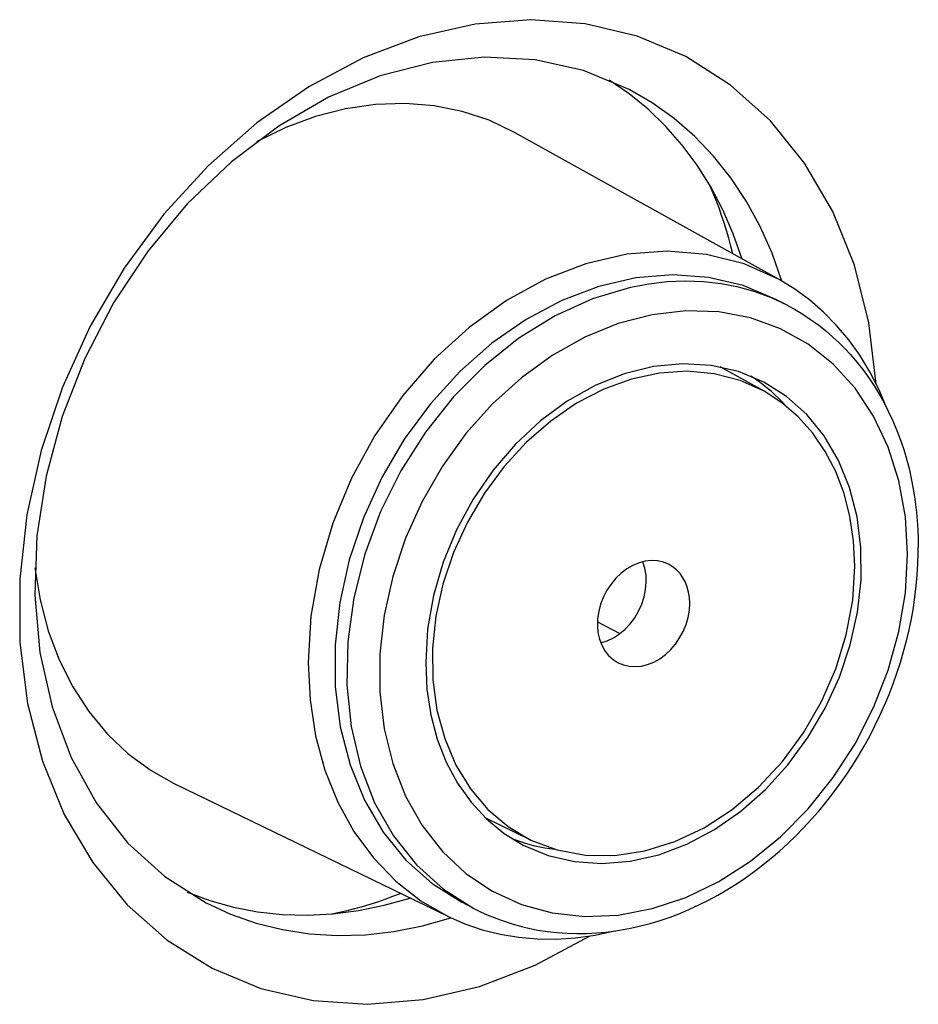
# Model space of a CAD drawing. Extents: x 0 to 420, y 0 to 297.
# Drawn here: x 346 to 357, y 225 to 238 of the extents above; entities that cross this region are included whole.
import ezdxf

# ---------------------------------------------------------------- set-up
doc = ezdxf.new("R2010")
doc.units = 0
doc.layers.get('0').update_dxf_attribs({"linetype": 'CONTINUOUS'})

msp = doc.modelspace()

# ---------------------------------------------------------------- linework, layer by layer
at = {"color": 7}
for p, q in [((355.680267, 234.533127), (352.333557, 236.394348)), ((355.783722, 234.207764), (355.632172, 234.286545)), ((355.490265, 233.119629), (354.936951, 233.427338)), ((353.381256, 230.203201), (353.66568, 230.053925)), ((351.491791, 226.474686), (348.045563, 228.144455)), ((352.539429, 227.442368), (351.969727, 227.718414)), ((351.817444, 226.576996), (351.665863, 226.655792))]:
    msp.add_line(p, q, dxfattribs=at)
for points in [[(356.910278, 233.211685), (356.817322, 233.984207), (356.632935, 234.715591), (356.360229, 235.393417), (356.004028, 236.005997), (355.570312, 236.54277), (355.06665, 236.994583), (354.501587, 237.353653), (353.884827, 237.613846), (353.227051, 237.770645), (352.539429, 237.821396), (351.833862, 237.765213), (351.122437, 237.603043), (350.417358, 237.337723), (349.730713, 236.97377), (349.074219, 236.517441), (348.459351, 235.976578), (347.896484, 235.360428), (347.395386, 234.679581), (346.9646, 233.945755), (346.61145, 233.171524), (346.342163, 232.370193), (346.161255, 231.555496), (346.071899, 230.74147), (346.075562, 229.942032), (346.17218, 229.170914), (346.360107, 228.44136), (346.63623, 227.765915), (346.995605, 227.156143), (347.43219, 226.622543), (347.938477, 226.17424), (348.505737, 225.818954), (349.124329, 225.56279), (349.783569, 225.41011), (350.472046, 225.363571), (351.178101, 225.423965), (351.889526, 225.590225), (352.594116, 225.859573), (353.279785, 226.22731)], [(353.782166, 236.938736), (353.207153, 237.176712), (352.593018, 237.314407), (351.951172, 237.349228), (351.293701, 237.280533), (350.63269, 237.109634), (349.980469, 236.839645), (349.349304, 236.475662), (348.750854, 236.024429), (348.19635, 235.494339), (347.696045, 234.89534), (347.259277, 234.23851), (346.894165, 233.536087), (346.607544, 232.801224), (346.404785, 232.047562), (346.289551, 231.289139), (346.26416, 230.540085), (346.328857, 229.814377), (346.482666, 229.125504), (346.722595, 228.486282), (347.044189, 227.908707), (347.441528, 227.403458), (347.907104, 226.979935), (348.432251, 226.646072)], [(355.213867, 234.792526), (355.101257, 235.111588), (354.968384, 235.416733), (354.815735, 235.706619), (354.644043, 235.979965), (354.454102, 236.235489), (354.246704, 236.472031), (354.022827, 236.688553), (353.783569, 236.884018), (353.529907, 237.057571)], [(355.715454, 234.51326), (355.590942, 234.867142), (355.441528, 235.203934), (355.267883, 235.521683), (355.071167, 235.81868), (354.852295, 236.093277), (354.612549, 236.343887), (354.353333, 236.569138), (354.07605, 236.767776), (353.782166, 236.938736)], [(352.333557, 236.394363), (352.01123, 236.548172), (351.670776, 236.661392), (351.31543, 236.732925), (350.948669, 236.7621), (350.573914, 236.748672), (350.194824, 236.692734), (349.815002, 236.594803), (349.438049, 236.455856), (349.067627, 236.277176)], [(355.095337, 234.858414), (355.070557, 234.95787), (355.043945, 235.056381), (355.015625, 235.153946), (354.985596, 235.250443), (354.953857, 235.345963), (354.92041, 235.440353), (354.885254, 235.533646), (354.848389, 235.625839), (354.809814, 235.716812)], [(355.680237, 234.533127), (355.237305, 234.7314), (354.762573, 234.852127), (354.264771, 234.893082), (353.753052, 234.853531), (353.237061, 234.734207), (352.726135, 234.537277), (352.229858, 234.266434), (351.757324, 233.926651), (351.317383, 233.524246), (350.918091, 233.066666), (350.566833, 232.562332), (350.270142, 232.020584), (350.033508, 231.451431), (349.861267, 230.865494), (349.756592, 230.273483), (349.721558, 229.686417)], [(355.632202, 234.286545), (355.224243, 234.457108), (354.789429, 234.559464), (354.335022, 234.591873), (353.868896, 234.553726), (353.399048, 234.445786), (352.933472, 234.269821), (352.480103, 234.028885), (352.046753, 233.727036), (351.640808, 233.369492), (351.269287, 232.962357), (350.938354, 232.512589), (350.653931, 232.027908), (350.420654, 231.516586), (350.242676, 230.987381), (350.122986, 230.449326), (350.063599, 229.911636), (350.065552, 229.38356), (350.128845, 228.874069), (350.25238, 228.391922), (350.43396, 227.945328), (350.670654, 227.541946), (350.958252, 227.188705), (351.29187, 226.891617), (351.665894, 226.655777)], [(355.783691, 234.207779), (355.585022, 234.300797), (355.378784, 234.377335), (355.165955, 234.437057), (354.947266, 234.479691), (354.723816, 234.505081), (354.49646, 234.513138), (354.266113, 234.503738), (354.033813, 234.477005), (353.800537, 234.43306)], [(357.040283, 232.914749), (356.94165, 233.146378), (356.828613, 233.367081), (356.70166, 233.575882), (356.561157, 233.771866), (356.407959, 233.954239), (356.242493, 234.122208), (356.065552, 234.275101), (355.877869, 234.412277), (355.680237, 234.533127)], [(353.800537, 234.43306), (353.318604, 234.288071), (352.845459, 234.072647), (352.389526, 233.790695), (351.959106, 233.447281), (351.561951, 233.04866), (351.205322, 232.602005), (350.895569, 232.115372), (350.638306, 231.59761), (350.438354, 231.05806), (350.299072, 230.506485), (350.223145, 229.952805), (350.211914, 229.40712), (350.265503, 228.879227), (350.383057, 228.378677), (350.562378, 227.914566), (350.800293, 227.495224), (351.092407, 227.128281), (351.433533, 226.820328), (351.817383, 226.576981)], [(355.796265, 234.201187), (355.794861, 234.20192), (355.793457, 234.202652), (355.792114, 234.203384), (355.790649, 234.204117), (355.789307, 234.204849), (355.787903, 234.205582), (355.786499, 234.206314), (355.785156, 234.207047), (355.783691, 234.207779)], [(355.796265, 234.201202), (355.875946, 234.157578), (355.979187, 234.095825), (356.079773, 234.029587), (356.177521, 233.958954), (356.272339, 233.884048), (356.35791, 233.810516), (356.435883, 233.738098), (356.511353, 233.662643), (356.584229, 233.584229), (356.664978, 233.490204), (356.752136, 233.379196), (356.824249, 233.278656), (356.882874, 233.190231), (356.943359, 233.091614), (357.004944, 232.982269), (357.062653, 232.87001), (357.116394, 232.754974), (357.170929, 232.625366), (357.229034, 232.46843), (357.257477, 232.38237), (357.283875, 232.295258), (357.324463, 232.143585), (357.353729, 232.015091), (357.378845, 231.884857), (357.39975, 231.753036), (357.420044, 231.586258), (357.432678, 231.434494), (357.440033, 231.281357), (357.442108, 231.144379)], [(355.487427, 233.234756), (355.164917, 233.368698), (354.820618, 233.447128), (354.460815, 233.468643), (354.092102, 233.432877), (353.721069, 233.340439), (353.354431, 233.193008), (352.998901, 232.99324), (352.660889, 232.744827), (352.346436, 232.452225), (352.061401, 232.120682), (351.810913, 231.756302), (351.599426, 231.365646), (351.430847, 230.955795), (351.308228, 230.534195), (351.233704, 230.108414), (351.20874, 229.686295)], [(355.490234, 233.119644), (355.186279, 233.256516), (354.860718, 233.341476), (354.51947, 233.373032), (354.168457, 233.350662), (353.813904, 233.274673), (353.461975, 233.1465), (353.118896, 232.968369), (352.790771, 232.743393), (352.483276, 232.47554), (352.201904, 232.16951), (351.951538, 231.830734), (351.736572, 231.465103), (351.560852, 231.079117), (351.42749, 230.67952), (351.338684, 230.273392), (351.296143, 229.867813), (351.300598, 229.469986), (351.351929, 229.086868), (351.449219, 228.725235), (351.59082, 228.391373), (351.77417, 228.091263), (351.996155, 227.830093), (352.252686, 227.612564), (352.539429, 227.442398)], [(352.443542, 227.378586), (352.756592, 227.247696), (353.090332, 227.169144), (353.438965, 227.144302), (353.796753, 227.173538), (354.157349, 227.256363), (354.514648, 227.391434), (354.862549, 227.57634), (355.195129, 227.807999), (355.506653, 228.082352), (355.791809, 228.394821), (356.045776, 228.740005), (356.264038, 229.111954), (356.443054, 229.504379), (356.579651, 229.910507), (356.671509, 230.323441), (356.717041, 230.736069), (356.715576, 231.141342), (356.666992, 231.532364), (356.572205, 231.902359), (356.432861, 232.245102), (356.251221, 232.554672), (356.030518, 232.82576), (355.774414, 233.053757), (355.487427, 233.234756)], [(355.761597, 232.937943), (355.717773, 232.98555), (355.672729, 233.031693), (355.626404, 233.076279), (355.578979, 233.119308), (355.530273, 233.160782), (355.480591, 233.200638), (355.429749, 233.238846), (355.377808, 233.275406), (355.32489, 233.310318)], [(356.638672, 230.908249), (356.623352, 231.226212), (356.577637, 231.533646), (356.501892, 231.826981), (356.397156, 232.102921), (356.264526, 232.358292), (356.105591, 232.590164), (355.922119, 232.795853), (355.716187, 232.973038), (355.490234, 233.119644)], [(351.817444, 226.576996), (351.901581, 226.535065), (351.987152, 226.495987), (352.074036, 226.459839), (352.16217, 226.426605), (352.290344, 226.384201), (352.420685, 226.347916), (352.52475, 226.323685), (352.629944, 226.303284), (352.751587, 226.284668), (352.87439, 226.271118), (352.998199, 226.262634), (353.122772, 226.259201), (353.245667, 226.260742), (353.368988, 226.26712), (353.492645, 226.27832), (353.616486, 226.294281), (353.708557, 226.309235), (353.800598, 226.326782), (353.892548, 226.346909), (354.049896, 226.38739), (354.177246, 226.425797), (354.300629, 226.467819), (354.423248, 226.514374), (354.545013, 226.565399), (354.665741, 226.620789), (354.785339, 226.680481), (354.903687, 226.7444), (355.02063, 226.812469), (355.163696, 226.902603), (355.256195, 226.965057), (355.347534, 227.03009), (355.437622, 227.097626), (355.580261, 227.211777), (355.68634, 227.30275), (355.790253, 227.397186), (355.891815, 227.494995), (355.990967, 227.596024), (356.087585, 227.700195), (356.18158, 227.807373), (356.272858, 227.917435), (356.361328, 228.030273), (356.446869, 228.145737), (356.529388, 228.263733), (356.608856, 228.384094), (356.68512, 228.506714), (356.758118, 228.631454), (356.82782, 228.758163), (356.894073, 228.886719), (356.956848, 229.016968), (357.016083, 229.148788), (357.071686, 229.282013), (357.123596, 229.416504), (357.171783, 229.552124), (357.216187, 229.688721), (357.256714, 229.826141), (357.293335, 229.964249), (357.32605, 230.10289), (357.354767, 230.241913), (357.379456, 230.381165), (357.400116, 230.520477), (357.416656, 230.659729), (357.429108, 230.798767), (357.437439, 230.937424), (357.441589, 231.075562), (357.442108, 231.144379)], [(354.28833, 230.92778), (354.218933, 230.956497), (354.144775, 230.973099), (354.067383, 230.97731), (353.987976, 230.96904), (353.908203, 230.94841), (353.829468, 230.915817), (353.753296, 230.871902), (353.681091, 230.817429), (353.614136, 230.753464), (353.553833, 230.681168), (353.501099, 230.601883), (353.457031, 230.517105), (353.422424, 230.428421), (353.397949, 230.337479), (353.384033, 230.245926), (353.380981, 230.155533), (353.388794, 230.067947), (353.407349, 229.984818), (353.436279, 229.907669), (353.475098, 229.837967), (353.523071, 229.776962), (353.579224, 229.725845), (353.642639, 229.685562)], [(346.264709, 230.884933), (346.331299, 230.47908), (346.434204, 230.090683), (346.572266, 229.723526), (346.744385, 229.381058), (346.94873, 229.066635), (347.18335, 228.783218), (347.446106, 228.533493), (347.734436, 228.319901), (348.045593, 228.144455)], [(352.539429, 227.442398), (352.87439, 227.316055), (353.231323, 227.250107), (353.603088, 227.245895), (353.982178, 227.303513), (354.360962, 227.421768), (354.731689, 227.598282), (355.087036, 227.829514), (355.419678, 228.110764), (355.7229, 228.436356), (355.990723, 228.799759), (356.21759, 229.193558), (356.398987, 229.609818), (356.53125, 230.040176), (356.611694, 230.475937), (356.638672, 230.908249)], [(353.423828, 229.936447), (353.504639, 229.962234), (353.583801, 230.000137), (353.659729, 230.049454), (353.730957, 230.109207), (353.796143, 230.178299), (353.853943, 230.255325), (353.90332, 230.338882), (353.943359, 230.427292), (353.973206, 230.518875), (353.99231, 230.611893), (354.000305, 230.704544), (353.99707, 230.795029), (353.982666, 230.881607), (353.957275, 230.962601)], [(354.550293, 230.438248), (354.546753, 230.509415), (354.536255, 230.578079), (354.518921, 230.643539), (354.494995, 230.704941), (354.464722, 230.761551), (354.428406, 230.812759), (354.386597, 230.857864), (354.339722, 230.896347), (354.28833, 230.92778)], [(353.642639, 229.685562), (353.71106, 229.65715), (353.784058, 229.640518), (353.860413, 229.635941), (353.938599, 229.643539), (354.017334, 229.663162), (354.095093, 229.694412), (354.170532, 229.736771), (354.242188, 229.789505), (354.308899, 229.851578), (354.369385, 229.92189), (354.422485, 229.999161), (354.467407, 230.082047), (354.503174, 230.168961), (354.529175, 230.258408), (354.544922, 230.348709), (354.550293, 230.438248)], [(349.721558, 229.686417), (349.745361, 229.214676), (349.816345, 228.759567), (349.933777, 228.326767), (350.096069, 227.921707), (350.30127, 227.549454), (350.546692, 227.214737), (350.829346, 226.921646), (351.145752, 226.673935), (351.49176, 226.474686)], [(351.20874, 229.686295), (351.22522, 229.350967), (351.274658, 229.027115), (351.356262, 228.718582), (351.469177, 228.429123), (351.612061, 228.162186), (351.783081, 227.920914), (351.980347, 227.708267), (352.201355, 227.526749), (352.443542, 227.378586)], [(352.288208, 227.468246), (352.347168, 227.444962), (352.40686, 227.423508), (352.467407, 227.403885), (352.528564, 227.386063), (352.590454, 227.370071), (352.652954, 227.355972), (352.716064, 227.343704), (352.779663, 227.333298), (352.843872, 227.324783)], [(348.189819, 226.784378), (348.477661, 226.676468), (348.775146, 226.592911), (349.080933, 226.534134), (349.393677, 226.50032), (349.711975, 226.491653), (350.034302, 226.508133), (350.359314, 226.549789), (350.685425, 226.616348), (351.01123, 226.707535)], [(350.022583, 226.507095), (350.119263, 226.527847), (350.21582, 226.550674), (350.312378, 226.575485), (350.408936, 226.602341), (350.50531, 226.63121), (350.601562, 226.662064), (350.697632, 226.694962), (350.793579, 226.729813), (350.889221, 226.766647)], [(348.432251, 226.646072), (348.740967, 226.503799), (349.062866, 226.391006), (349.396179, 226.308273), (349.739014, 226.256088), (350.089478, 226.234756), (350.445557, 226.244339), (350.805359, 226.284866), (351.16687, 226.356033), (351.527954, 226.457474)], [(351.49176, 226.474686), (351.704224, 226.382401), (351.924316, 226.307632), (352.151062, 226.250687), (352.383545, 226.211807), (352.62085, 226.191177), (352.861938, 226.188858), (353.105774, 226.204849), (353.351318, 226.239151), (353.597534, 226.291519)]]:
    msp.add_lwpolyline(points, dxfattribs=at)
msp.add_lwpolyline([(357.307007, 231.05867), (357.279602, 231.533157), (357.197754, 231.987503), (357.062805, 232.414261), (356.877014, 232.806381), (356.643433, 233.157486), (356.365845, 233.461777), (356.048889, 233.714249), (355.697754, 233.910782), (355.318115, 234.048111), (354.91626, 234.124039), (354.498779, 234.137283), (354.072632, 234.087601), (353.644653, 233.975845), (353.221924, 233.803848), (352.811401, 233.574448), (352.419922, 233.291367), (352.053711, 232.959305), (351.718994, 232.583633), (351.421082, 232.170609), (351.164978, 231.726974), (350.954834, 231.260025), (350.794189, 230.77742), (350.685547, 230.287064), (350.630798, 229.797073), (350.630798, 229.315384), (350.685547, 228.850052), (350.794189, 228.408585), (350.954834, 227.998306), (351.164978, 227.6259), (351.421082, 227.297531), (351.718994, 227.01857), (352.053711, 226.793594), (352.419922, 226.626328), (352.811401, 226.519485), (353.221924, 226.474808), (353.644653, 226.493057), (354.072632, 226.573929), (354.498779, 226.71608), (354.91626, 226.917221), (355.318115, 227.173996), (355.697754, 227.482193), (356.048889, 227.836807), (356.365845, 228.231949), (356.643433, 228.661148), (356.877014, 229.117386), (357.062805, 229.593155), (357.197754, 230.080643), (357.279602, 230.571823)], close=True, dxfattribs=at)

doc.saveas('drawing.dxf')
